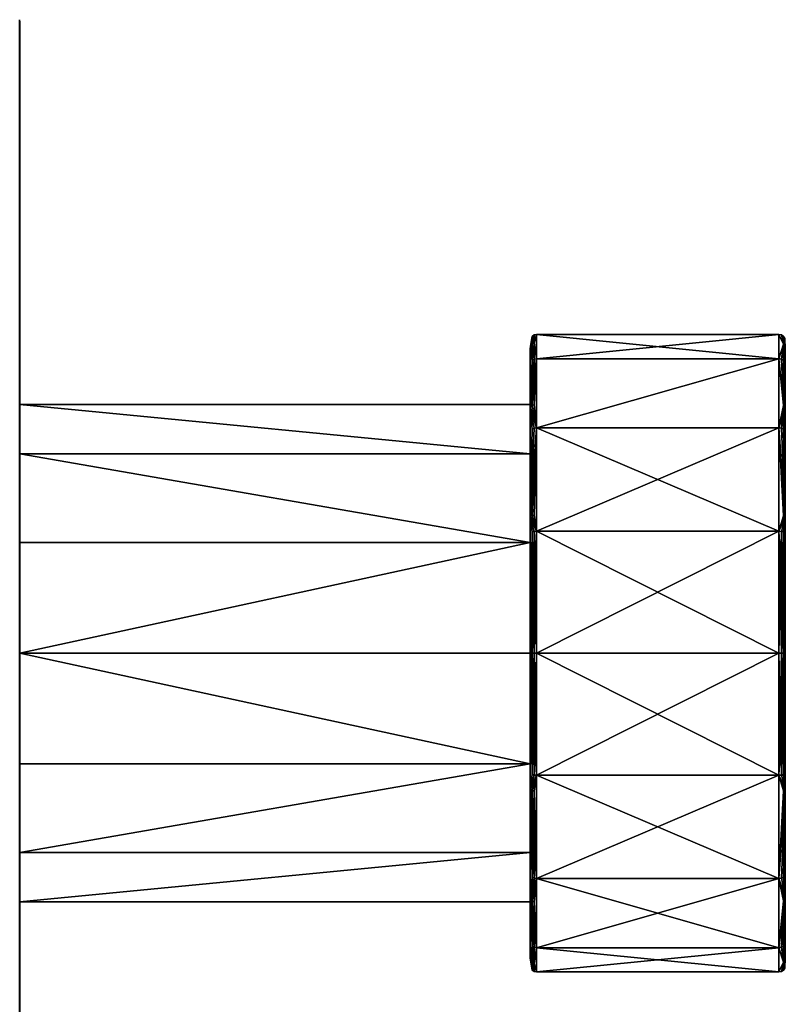
# Model space of a CAD drawing. Extents: x -592 to 110, y -27 to 470.
# Drawn here: x -556 to -532, y 362 to 393 of the extents above; entities that cross this region are included whole.
import ezdxf

# ---------------------------------------------------------------- set-up
doc = ezdxf.new("R2010")
doc.units = 0
doc.header["$MEASUREMENT"] = 0

msp = doc.modelspace()

# ---------------------------------------------------------------- linework, layer by layer
for points in [[(-556.001404, 392.500031, -10.799999), (-556.016602, 392.577057, 10.799999), (-556.001404, 392.500031, 10.799999)], [(-556.001404, 392.500031, -10.799999), (-556.016602, 392.577057, -10.799999), (-556.016602, 392.577057, 10.799999)], [(-556.016602, 392.577057, -10.799999), (-556.001404, 392.500031, -10.799999), (-556.016602, 392.500031, -10.876499)], [(-556.001404, 392.500031, 10.799999), (-556.016602, 392.577057, 10.799999), (-556.016602, 392.500031, 10.876499)], [(-556, 16.700039, -10.799999), (-556.016602, 392.500031, -10.876499), (-556.001404, 392.500031, -10.799999)], [(-556, 16.700039, -10.799999), (-556.015198, 16.700039, -10.876499), (-556.016602, 392.500031, -10.876499)], [(-556.015198, 16.700039, 10.876499), (-556.001404, 392.500031, 10.799999), (-556.016602, 392.500031, 10.876499)], [(-556.015198, 16.700039, 10.876499), (-556, 16.700039, 10.799999), (-556.001404, 392.500031, 10.799999)], [(-556.001343, 380.499054, 1.7802), (-556.001404, 392.500031, 10.799999), (-556.001343, 378.955048, 4.987899)], [(-556.001343, 378.955048, 4.987899), (-556.001404, 392.500031, 10.799999), (-556.001343, 376.171051, 7.207799)], [(-556.001343, 376.171051, 7.207799), (-556.001404, 392.500031, 10.799999), (-556.001282, 372.700043, 8)], [(-556.001282, 372.700043, 8), (-556.001404, 392.500031, 10.799999), (-556, 16.700039, 10.799999)], [(-556.001282, 372.700043, -8), (-556.001404, 392.500031, -10.799999), (-556.001343, 376.171051, -7.207799)], [(-556.001343, 376.171051, -7.207799), (-556.001404, 392.500031, -10.799999), (-556.001343, 378.955048, -4.987899)], [(-556.001343, 378.955048, -4.987899), (-556.001404, 392.500031, -10.799999), (-556.001343, 380.499054, -1.7802)], [(-556.001343, 380.499054, -1.7802), (-556.001404, 392.500031, -10.799999), (-556.001343, 380.499054, 1.7802)], [(-556.001343, 380.499054, 1.7802), (-556.001404, 392.500031, -10.799999), (-556.001404, 392.500031, 10.799999)], [(-556, 16.700039, -10.799999), (-556.001404, 392.500031, -10.799999), (-556.001282, 372.700043, -8)], [(-539.942749, 382.641113), (-540.001343, 382.254089, -2.1807), (-540.001343, 382.254089, 2.1807)], [(-539.942749, 382.641113), (-539.986145, 382.329102, -2.1977), (-540.001343, 382.254089, -2.1807)], [(-539.986145, 382.329102, 2.1977), (-539.942749, 382.641113), (-540.001343, 382.254089, 2.1807)], [(-539.942749, 382.641113), (-539.942749, 382.39209, -2.2122), (-539.986145, 382.329102, -2.1977)], [(-539.942749, 382.39209, 2.2122), (-539.942749, 382.641113), (-539.986145, 382.329102, 2.1977)], [(-539.877808, 382.685089), (-539.877808, 382.434113, -2.2218), (-539.942749, 382.39209, -2.2122)], [(-539.877808, 382.685089), (-539.942749, 382.39209, -2.2122), (-539.942749, 382.641113)], [(-539.877808, 382.434113, 2.2218), (-539.877808, 382.685089), (-539.942749, 382.641113)], [(-539.877808, 382.434113, 2.2218), (-539.942749, 382.641113), (-539.942749, 382.39209, 2.2122)], [(-539.877808, 382.434113, -2.2218), (-539.801331, 382.700104), (-539.801331, 381.939117, -3.8268)], [(-539.877808, 382.685089), (-539.801331, 382.700104), (-539.877808, 382.434113, -2.2218)], [(-539.877808, 382.434113, 2.2218), (-539.801331, 381.939117, 3.8268), (-539.801331, 382.700104)], [(-539.877808, 382.434113, 2.2218), (-539.801331, 382.700104), (-539.877808, 382.685089)], [(-539.801331, 382.700104), (-532.201355, 381.939148, 3.8268), (-532.201355, 382.700134)], [(-539.801331, 381.939117, -3.8268), (-532.201355, 382.700134), (-532.201355, 381.939148, -3.8268)], [(-539.801331, 381.939117, -3.8268), (-539.801331, 382.700104), (-532.201355, 382.700134)], [(-539.801331, 382.700104), (-539.801331, 381.939117, 3.8268), (-532.201355, 381.939148, 3.8268)], [(-532.059937, 382.39212, -2.2122), (-532.201355, 381.939148, -3.8268), (-532.201355, 382.700134)], [(-532.124817, 382.68512), (-532.059937, 382.39212, -2.2122), (-532.201355, 382.700134)], [(-532.059937, 382.39212, 2.2122), (-532.201355, 382.700134), (-532.201355, 381.939148, 3.8268)], [(-532.059937, 382.39212, 2.2122), (-532.124817, 382.68512), (-532.201355, 382.700134)], [(-532.059937, 382.641144), (-532.059937, 382.39212, -2.2122), (-532.124817, 382.68512)], [(-532.059937, 382.39212, 2.2122), (-532.059937, 382.641144), (-532.124817, 382.68512)], [(-532.016541, 382.577148), (-532.059937, 382.39212, -2.2122), (-532.059937, 382.641144)], [(-532.016541, 382.329132, 2.1977), (-532.016541, 382.577148), (-532.059937, 382.641144)], [(-532.016541, 382.329132, 2.1977), (-532.059937, 382.641144), (-532.059937, 382.39212, 2.2122)], [(-532.016541, 382.577148), (-532.016541, 382.329132, -2.1977), (-532.059937, 382.39212, -2.2122)], [(-532.016541, 382.577148), (-532.001343, 382.25412, 2.1807), (-532.001343, 382.25412, -2.1807)], [(-532.016541, 382.577148), (-532.001343, 382.25412, -2.1807), (-532.016541, 382.329132, -2.1977)], [(-532.016541, 382.329132, 2.1977), (-532.001343, 382.25412, 2.1807), (-532.016541, 382.577148)], [(-539.986145, 382.329102, -2.1977), (-539.942749, 381.885101, -3.8044), (-540.001343, 382.254089, -2.1807)], [(-539.942749, 381.885101, 3.8044), (-539.986145, 382.329102, 2.1977), (-540.001343, 382.254089, 2.1807)], [(-540.001343, 378.955109, 4.987899), (-540.001343, 382.254089, 2.1807), (-540.001343, 380.499115, 1.7802)], [(-540.001343, 380.362091, 6.110199), (-540.001343, 382.254089, 2.1807), (-540.001343, 378.955109, 4.987899)], [(-540.001343, 380.499115, 1.7802), (-540.001343, 382.254089, -2.1807), (-540.001343, 380.499115, -1.7802)], [(-540.001343, 382.254089, 2.1807), (-540.001343, 382.254089, -2.1807), (-540.001343, 380.499115, 1.7802)], [(-540.001343, 382.254089, -2.1807), (-540.001343, 380.362091, -6.110199), (-540.001343, 380.499115, -1.7802)], [(-539.942749, 381.885101, -3.8044), (-540.001343, 380.362091, -6.110199), (-540.001343, 382.254089, -2.1807)], [(-539.942749, 381.885101, 3.8044), (-540.001343, 382.254089, 2.1807), (-540.001343, 380.362091, 6.110199)], [(-539.942749, 382.39209, -2.2122), (-539.942749, 381.885101, -3.8044), (-539.986145, 382.329102, -2.1977)], [(-539.942749, 381.885101, 3.8044), (-539.942749, 382.39209, 2.2122), (-539.986145, 382.329102, 2.1977)], [(-539.877808, 382.434113, -2.2218), (-539.877808, 381.92511, -3.821), (-539.942749, 382.39209, -2.2122)], [(-539.877808, 381.92511, 3.821), (-539.877808, 382.434113, 2.2218), (-539.942749, 382.39209, 2.2122)], [(-539.942749, 382.39209, -2.2122), (-539.877808, 381.92511, -3.821), (-539.942749, 381.885101, -3.8044)], [(-539.877808, 381.92511, 3.821), (-539.942749, 382.39209, 2.2122), (-539.942749, 381.885101, 3.8044)], [(-539.877808, 382.434113, -2.2218), (-539.801331, 381.939117, -3.8268), (-539.877808, 381.92511, -3.821)], [(-539.877808, 381.92511, 3.821), (-539.801331, 381.939117, 3.8268), (-539.877808, 382.434113, 2.2218)], [(-532.059937, 382.39212, -2.2122), (-532.124817, 381.92514, -3.821), (-532.201355, 381.939148, -3.8268)], [(-532.124817, 381.92514, 3.821), (-532.059937, 382.39212, 2.2122), (-532.201355, 381.939148, 3.8268)], [(-532.059937, 382.39212, -2.2122), (-532.059937, 381.885132, -3.8044), (-532.124817, 381.92514, -3.821)], [(-532.059937, 381.885132, 3.8044), (-532.059937, 382.39212, 2.2122), (-532.124817, 381.92514, 3.821)], [(-532.016541, 382.329132, -2.1977), (-532.059937, 381.885132, -3.8044), (-532.059937, 382.39212, -2.2122)], [(-532.016541, 381.825134, 3.7796), (-532.059937, 382.39212, 2.2122), (-532.059937, 381.885132, 3.8044)], [(-532.016541, 381.825134, 3.7796), (-532.016541, 382.329132, 2.1977), (-532.059937, 382.39212, 2.2122)], [(-532.016541, 382.329132, -2.1977), (-532.016541, 381.825134, -3.7796), (-532.059937, 381.885132, -3.8044)], [(-532.016541, 382.329132, -2.1977), (-532.001343, 382.25412, -2.1807), (-532.016541, 381.825134, -3.7796)], [(-532.016541, 381.825134, 3.7796), (-532.001343, 382.25412, 2.1807), (-532.016541, 382.329132, 2.1977)], [(-532.016541, 381.825134, -3.7796), (-532.001343, 382.25412, -2.1807), (-532.001343, 380.362122, -6.110199)], [(-532.016541, 381.825134, 3.7796), (-532.001343, 380.362122, 6.110199), (-532.001343, 382.25412, 2.1807)], [(-532.001343, 382.25412, -2.1807), (-532.001343, 382.25412, 2.1807), (-532.001343, 380.362122, 6.110199)], [(-532.001343, 380.362122, -6.110199), (-532.001343, 382.25412, -2.1807), (-532.001343, 380.362122, 6.110199)], [(-539.801331, 381.939117, -3.8268), (-539.801331, 379.771118, -7.0711), (-540.001343, 380.362091, -6.110199)], [(-539.877808, 381.92511, -3.821), (-539.801331, 381.939117, -3.8268), (-540.001343, 380.362091, -6.110199)], [(-539.877808, 381.92511, -3.821), (-540.001343, 380.362091, -6.110199), (-539.942749, 381.885101, -3.8044)], [(-539.986145, 380.422089, 6.157899), (-539.942749, 381.885101, 3.8044), (-540.001343, 380.362091, 6.110199)], [(-539.942749, 380.472107, 6.1984), (-539.942749, 381.885101, 3.8044), (-539.986145, 380.422089, 6.157899)], [(-539.877808, 380.506104, 6.225399), (-539.877808, 381.92511, 3.821), (-539.942749, 381.885101, 3.8044)], [(-539.877808, 380.506104, 6.225399), (-539.942749, 381.885101, 3.8044), (-539.942749, 380.472107, 6.1984)], [(-539.877808, 380.506104, 6.225399), (-539.801331, 379.771118, 7.0711), (-539.801331, 381.939117, 3.8268)], [(-539.877808, 380.506104, 6.225399), (-539.801331, 381.939117, 3.8268), (-539.877808, 381.92511, 3.821)], [(-539.801331, 379.771118, 7.0711), (-532.201355, 379.771149, 7.0711), (-532.201355, 381.939148, 3.8268)], [(-539.801331, 381.939117, 3.8268), (-539.801331, 379.771118, 7.0711), (-532.201355, 381.939148, 3.8268)], [(-539.801331, 379.771118, -7.0711), (-532.201355, 381.939148, -3.8268), (-532.201355, 379.771149, -7.0711)], [(-539.801331, 379.771118, -7.0711), (-539.801331, 381.939117, -3.8268), (-532.201355, 381.939148, -3.8268)], [(-532.059937, 380.472137, -6.1984), (-532.201355, 379.771149, -7.0711), (-532.201355, 381.939148, -3.8268)], [(-532.124817, 381.92514, -3.821), (-532.059937, 380.472137, -6.1984), (-532.201355, 381.939148, -3.8268)], [(-532.059937, 380.472137, 6.1984), (-532.201355, 381.939148, 3.8268), (-532.201355, 379.771149, 7.0711)], [(-532.059937, 380.472137, 6.1984), (-532.124817, 381.92514, 3.821), (-532.201355, 381.939148, 3.8268)], [(-532.059937, 381.885132, -3.8044), (-532.059937, 380.472137, -6.1984), (-532.124817, 381.92514, -3.821)], [(-532.059937, 380.472137, 6.1984), (-532.059937, 381.885132, 3.8044), (-532.124817, 381.92514, 3.821)], [(-532.059937, 381.885132, -3.8044), (-532.016541, 380.422119, -6.157899), (-532.059937, 380.472137, -6.1984)], [(-532.016541, 381.825134, -3.7796), (-532.016541, 380.422119, -6.157899), (-532.059937, 381.885132, -3.8044)], [(-532.016541, 380.422119, 6.157899), (-532.016541, 381.825134, 3.7796), (-532.059937, 381.885132, 3.8044)], [(-532.016541, 380.422119, 6.157899), (-532.059937, 381.885132, 3.8044), (-532.059937, 380.472137, 6.1984)], [(-532.016541, 381.825134, -3.7796), (-532.001343, 380.362122, -6.110199), (-532.016541, 380.422119, -6.157899)], [(-532.016541, 380.422119, 6.157899), (-532.001343, 380.362122, 6.110199), (-532.016541, 381.825134, 3.7796)], [(-556.001343, 380.499054, 1.7802), (-540.001343, 378.955109, 4.987899), (-540.001343, 380.499115, 1.7802)], [(-556.001343, 380.499054, -1.7802), (-540.001343, 380.499115, -1.7802), (-540.001343, 378.955109, -4.987899)], [(-556.001343, 380.499054, -1.7802), (-540.001343, 380.499115, 1.7802), (-540.001343, 380.499115, -1.7802)], [(-556.001343, 380.499054, -1.7802), (-556.001343, 380.499054, 1.7802), (-540.001343, 380.499115, 1.7802)], [(-556.001343, 380.499054, 1.7802), (-556.001343, 378.955048, 4.987899), (-540.001343, 378.955109, 4.987899)], [(-556.001343, 378.955048, -4.987899), (-556.001343, 380.499054, -1.7802), (-540.001343, 378.955109, -4.987899)], [(-540.001343, 380.499115, -1.7802), (-540.001343, 380.362091, -6.110199), (-540.001343, 378.955109, -4.987899)], [(-539.986145, 380.422089, 6.157899), (-540.001343, 380.362091, 6.110199), (-539.801331, 379.771118, 7.0711)], [(-540.001343, 376.952118, 8.829499), (-540.001343, 380.362091, 6.110199), (-540.001343, 378.955109, 4.987899)], [(-540.001343, 378.955109, -4.987899), (-540.001343, 380.362091, -6.110199), (-540.001343, 376.171112, -7.207799)], [(-540.001343, 376.171112, -7.207799), (-540.001343, 380.362091, -6.110199), (-540.001343, 376.952118, -8.829499)], [(-540.001343, 376.952118, 8.829499), (-539.801331, 379.771118, 7.0711), (-540.001343, 380.362091, 6.110199)], [(-539.942749, 379.730103, -7.0296), (-540.001343, 376.952118, -8.829499), (-540.001343, 380.362091, -6.110199)], [(-539.877808, 379.760101, -7.060299), (-540.001343, 380.362091, -6.110199), (-539.801331, 379.771118, -7.0711)], [(-539.877808, 379.760101, -7.060299), (-539.942749, 379.730103, -7.0296), (-540.001343, 380.362091, -6.110199)], [(-539.942749, 380.472107, 6.1984), (-539.986145, 380.422089, 6.157899), (-539.801331, 379.771118, 7.0711)], [(-539.877808, 380.506104, 6.225399), (-539.942749, 380.472107, 6.1984), (-539.801331, 379.771118, 7.0711)], [(-532.059937, 380.472137, -6.1984), (-532.124817, 379.760132, -7.060299), (-532.201355, 379.771149, -7.0711)], [(-532.016541, 380.422119, 6.157899), (-532.059937, 380.472137, 6.1984), (-532.201355, 379.771149, 7.0711)], [(-532.016541, 380.422119, 6.157899), (-532.201355, 379.771149, 7.0711), (-532.001343, 380.362122, 6.110199)], [(-532.001343, 376.952148, 8.829499), (-532.001343, 380.362122, 6.110199), (-532.201355, 379.771149, 7.0711)], [(-532.059937, 380.472137, -6.1984), (-532.059937, 379.730133, -7.0296), (-532.124817, 379.760132, -7.060299)], [(-532.059937, 380.472137, -6.1984), (-532.016541, 379.684143, -6.983799), (-532.059937, 379.730133, -7.0296)], [(-532.016541, 380.422119, -6.157899), (-532.016541, 379.684143, -6.983799), (-532.059937, 380.472137, -6.1984)], [(-532.016541, 380.422119, -6.157899), (-532.001343, 380.362122, -6.110199), (-532.016541, 379.684143, -6.983799)], [(-532.016541, 379.684143, -6.983799), (-532.001343, 380.362122, -6.110199), (-532.001343, 376.952148, -8.829499)], [(-532.001343, 376.952148, -8.829499), (-532.001343, 380.362122, 6.110199), (-532.001343, 376.952148, 8.829499)], [(-532.001343, 380.362122, -6.110199), (-532.001343, 380.362122, 6.110199), (-532.001343, 376.952148, -8.829499)], [(-539.801331, 379.771118, -7.0711), (-539.801331, 376.5271, -9.238799), (-540.001343, 376.952118, -8.829499)], [(-539.877808, 379.760101, -7.060299), (-539.801331, 379.771118, -7.0711), (-540.001343, 376.952118, -8.829499)], [(-539.986145, 376.985107, 8.898499), (-539.801331, 379.771118, 7.0711), (-540.001343, 376.952118, 8.829499)], [(-539.877808, 379.760101, -7.060299), (-540.001343, 376.952118, -8.829499), (-539.942749, 379.730103, -7.0296)], [(-539.942749, 377.013092, 8.956899), (-539.801331, 379.771118, 7.0711), (-539.986145, 376.985107, 8.898499)], [(-539.877808, 377.032104, 8.995999), (-539.801331, 379.771118, 7.0711), (-539.942749, 377.013092, 8.956899)], [(-539.877808, 377.032104, 8.995999), (-539.801331, 376.5271, 9.238799), (-539.801331, 379.771118, 7.0711)], [(-539.801331, 379.771118, 7.0711), (-532.201294, 376.52713, 9.238799), (-532.201355, 379.771149, 7.0711)], [(-539.801331, 376.5271, -9.238799), (-532.201355, 379.771149, -7.0711), (-532.201294, 376.52713, -9.238799)], [(-539.801331, 376.5271, -9.238799), (-539.801331, 379.771118, -7.0711), (-532.201355, 379.771149, -7.0711)], [(-539.801331, 379.771118, 7.0711), (-539.801331, 376.5271, 9.238799), (-532.201294, 376.52713, 9.238799)], [(-532.201355, 379.771149, -7.0711), (-532.001343, 376.952148, -8.829499), (-532.201294, 376.52713, -9.238799)], [(-532.124817, 379.760132, -7.060299), (-532.001343, 376.952148, -8.829499), (-532.201355, 379.771149, -7.0711)], [(-532.059937, 377.013123, 8.956899), (-532.201355, 379.771149, 7.0711), (-532.201294, 376.52713, 9.238799)], [(-532.016541, 376.985138, 8.898499), (-532.201355, 379.771149, 7.0711), (-532.059937, 377.013123, 8.956899)], [(-532.016541, 376.985138, 8.898499), (-532.001343, 376.952148, 8.829499), (-532.201355, 379.771149, 7.0711)], [(-532.059937, 379.730133, -7.0296), (-532.001343, 376.952148, -8.829499), (-532.124817, 379.760132, -7.060299)], [(-532.016541, 379.684143, -6.983799), (-532.001343, 376.952148, -8.829499), (-532.059937, 379.730133, -7.0296)], [(-556.001343, 378.955048, 4.987899), (-540.001343, 376.171112, 7.207799), (-540.001343, 378.955109, 4.987899)], [(-556.001343, 378.955048, -4.987899), (-540.001343, 378.955109, -4.987899), (-540.001343, 376.171112, -7.207799)], [(-556.001343, 378.955048, 4.987899), (-556.001343, 376.171051, 7.207799), (-540.001343, 376.171112, 7.207799)], [(-556.001343, 376.171051, -7.207799), (-556.001343, 378.955048, -4.987899), (-540.001343, 376.171112, -7.207799)], [(-540.001343, 376.952118, 8.829499), (-540.001343, 378.955109, 4.987899), (-540.001343, 376.171112, 7.207799)], [(-539.986145, 376.985107, 8.898499), (-540.001343, 376.952118, 8.829499), (-539.801331, 376.5271, 9.238799)], [(-540.001282, 372.700104, 9.799999), (-540.001343, 376.952118, 8.829499), (-540.001282, 372.700104, 8)], [(-540.001343, 376.952118, 8.829499), (-540.001343, 376.171112, 7.207799), (-540.001282, 372.700104, 8)], [(-540.001343, 376.171112, -7.207799), (-540.001343, 376.952118, -8.829499), (-540.001282, 372.700104, -9.799999)], [(-540.001282, 372.700104, 9.799999), (-539.801331, 376.5271, 9.238799), (-540.001343, 376.952118, 8.829499)], [(-539.942688, 376.504089, -9.184699), (-540.001282, 372.700104, -9.799999), (-540.001343, 376.952118, -8.829499)], [(-539.877808, 376.521118, -9.224699), (-540.001343, 376.952118, -8.829499), (-539.801331, 376.5271, -9.238799)], [(-539.877808, 376.521118, -9.224699), (-539.942688, 376.504089, -9.184699), (-540.001343, 376.952118, -8.829499)], [(-539.942749, 377.013092, 8.956899), (-539.986145, 376.985107, 8.898499), (-539.801331, 376.5271, 9.238799)], [(-539.877808, 377.032104, 8.995999), (-539.942749, 377.013092, 8.956899), (-539.801331, 376.5271, 9.238799)], [(-532.016541, 376.985138, 8.898499), (-532.059937, 377.013123, 8.956899), (-532.201294, 376.52713, 9.238799)], [(-532.016541, 376.985138, 8.898499), (-532.201294, 376.52713, 9.238799), (-532.001343, 376.952148, 8.829499)], [(-532.001282, 372.700134, 9.799999), (-532.001343, 376.952148, 8.829499), (-532.201294, 376.52713, 9.238799)], [(-532.124817, 376.521149, -9.224699), (-532.201294, 376.52713, -9.238799), (-532.001343, 376.952148, -8.829499)], [(-532.059937, 376.50412, -9.184699), (-532.124817, 376.521149, -9.224699), (-532.001343, 376.952148, -8.829499)], [(-532.016541, 376.480133, -9.124699), (-532.059937, 376.50412, -9.184699), (-532.001343, 376.952148, -8.829499)], [(-532.016541, 376.480133, -9.124699), (-532.001343, 376.952148, -8.829499), (-532.001282, 372.700134, -9.799999)], [(-532.001282, 372.700134, -9.799999), (-532.001343, 376.952148, 8.829499), (-532.001282, 372.700134, 9.799999)], [(-532.001343, 376.952148, -8.829499), (-532.001343, 376.952148, 8.829499), (-532.001282, 372.700134, -9.799999)], [(-539.986084, 372.700104, 9.876499), (-539.801331, 376.5271, 9.238799), (-540.001282, 372.700104, 9.799999)], [(-539.942688, 376.504089, -9.184699), (-539.986084, 372.700104, -9.876499), (-540.001282, 372.700104, -9.799999)], [(-539.942688, 372.700104, 9.941399), (-539.801331, 376.5271, 9.238799), (-539.986084, 372.700104, 9.876499)], [(-539.942688, 376.504089, -9.184699), (-539.942688, 372.700104, -9.941399), (-539.986084, 372.700104, -9.876499)], [(-539.877808, 372.700104, 9.984799), (-539.801331, 376.5271, 9.238799), (-539.942688, 372.700104, 9.941399)], [(-539.877808, 376.521118, -9.224699), (-539.877808, 372.700104, -9.984799), (-539.942688, 372.700104, -9.941399)], [(-539.877808, 376.521118, -9.224699), (-539.942688, 372.700104, -9.941399), (-539.942688, 376.504089, -9.184699)], [(-539.801331, 372.700104, 9.999999), (-539.801331, 376.5271, 9.238799), (-539.877808, 372.700104, 9.984799)], [(-539.877808, 376.521118, -9.224699), (-539.801331, 376.5271, -9.238799), (-539.801331, 372.700104, -9.999999)], [(-539.877808, 376.521118, -9.224699), (-539.801331, 372.700104, -9.999999), (-539.877808, 372.700104, -9.984799)], [(-539.801331, 376.5271, 9.238799), (-532.201294, 372.700134, 9.999999), (-532.201294, 376.52713, 9.238799)], [(-539.801331, 372.700104, -9.999999), (-532.201294, 376.52713, -9.238799), (-532.201294, 372.700134, -9.999999)], [(-539.801331, 372.700104, -9.999999), (-539.801331, 376.5271, -9.238799), (-532.201294, 376.52713, -9.238799)], [(-539.801331, 376.5271, 9.238799), (-539.801331, 372.700104, 9.999999), (-532.201294, 372.700134, 9.999999)], [(-532.124817, 372.700134, 9.984799), (-532.201294, 376.52713, 9.238799), (-532.201294, 372.700134, 9.999999)], [(-532.059937, 372.700134, 9.941399), (-532.201294, 376.52713, 9.238799), (-532.124817, 372.700134, 9.984799)], [(-532.016479, 372.700134, 9.876499), (-532.201294, 376.52713, 9.238799), (-532.059937, 372.700134, 9.941399)], [(-532.001282, 372.700134, 9.799999), (-532.201294, 376.52713, 9.238799), (-532.016479, 372.700134, 9.876499)], [(-532.124817, 376.521149, -9.224699), (-532.201294, 372.700134, -9.999999), (-532.201294, 376.52713, -9.238799)], [(-532.124817, 376.521149, -9.224699), (-532.124817, 372.700134, -9.984799), (-532.201294, 372.700134, -9.999999)], [(-532.059937, 376.50412, -9.184699), (-532.124817, 372.700134, -9.984799), (-532.124817, 376.521149, -9.224699)], [(-532.059937, 376.50412, -9.184699), (-532.059937, 372.700134, -9.941399), (-532.124817, 372.700134, -9.984799)], [(-532.016541, 376.480133, -9.124699), (-532.059937, 372.700134, -9.941399), (-532.059937, 376.50412, -9.184699)], [(-532.016541, 376.480133, -9.124699), (-532.016479, 372.700134, -9.876499), (-532.059937, 372.700134, -9.941399)], [(-532.016541, 376.480133, -9.124699), (-532.001282, 372.700134, -9.799999), (-532.016479, 372.700134, -9.876499)], [(-556.001343, 376.171051, 7.207799), (-556.001282, 372.700043, 8), (-540.001343, 376.171112, 7.207799)], [(-556.001282, 372.700043, -8), (-556.001343, 376.171051, -7.207799), (-540.001343, 376.171112, -7.207799)], [(-556.001282, 372.700043, 8), (-540.001282, 372.700104, 8), (-540.001343, 376.171112, 7.207799)], [(-556.001282, 372.700043, -8), (-540.001343, 376.171112, -7.207799), (-540.001282, 372.700104, -8)], [(-540.001282, 372.700104, -8), (-540.001343, 376.171112, -7.207799), (-540.001282, 372.700104, -9.799999)], [(-556.001282, 372.700043, -8), (-540.001282, 372.700104, -8), (-540.001282, 369.229095, -7.207799)], [(-556.001282, 372.700043, 8), (-540.001282, 369.229095, 7.207799), (-540.001282, 372.700104, 8)], [(-556.001282, 369.229034, -7.207799), (-556.001282, 372.700043, -8), (-540.001282, 369.229095, -7.207799)], [(-556.001282, 372.700043, 8), (-556.001282, 369.229034, 7.207799), (-540.001282, 369.229095, 7.207799)], [(-556.001282, 369.229034, 7.207799), (-556.001282, 372.700043, 8), (-556, 16.700039, 10.799999)], [(-556, 16.700039, -10.799999), (-556.001282, 372.700043, -8), (-556.001282, 369.229034, -7.207799)], [(-540.001282, 372.700104, -9.799999), (-539.80127, 368.873108, -9.238799), (-540.001282, 368.44809, -8.829499)], [(-539.986084, 372.700104, -9.876499), (-539.80127, 368.873108, -9.238799), (-540.001282, 372.700104, -9.799999)], [(-539.942688, 368.896118, 9.184699), (-539.986084, 372.700104, 9.876499), (-540.001282, 372.700104, 9.799999)], [(-539.942688, 368.896118, 9.184699), (-540.001282, 372.700104, 9.799999), (-540.001282, 368.44809, 8.829499)], [(-540.001282, 368.44809, 8.829499), (-540.001282, 372.700104, 9.799999), (-540.001282, 369.229095, 7.207799)], [(-540.001282, 372.700104, 9.799999), (-540.001282, 372.700104, 8), (-540.001282, 369.229095, 7.207799)], [(-540.001282, 372.700104, -8), (-540.001282, 372.700104, -9.799999), (-540.001282, 369.229095, -7.207799)], [(-540.001282, 369.229095, -7.207799), (-540.001282, 372.700104, -9.799999), (-540.001282, 368.44809, -8.829499)], [(-539.942688, 372.700104, -9.941399), (-539.80127, 368.873108, -9.238799), (-539.986084, 372.700104, -9.876499)], [(-539.942688, 368.896118, 9.184699), (-539.942688, 372.700104, 9.941399), (-539.986084, 372.700104, 9.876499)], [(-539.877808, 372.700104, -9.984799), (-539.80127, 368.873108, -9.238799), (-539.942688, 372.700104, -9.941399)], [(-539.877808, 368.879089, 9.224699), (-539.877808, 372.700104, 9.984799), (-539.942688, 372.700104, 9.941399)], [(-539.877808, 368.879089, 9.224699), (-539.942688, 372.700104, 9.941399), (-539.942688, 368.896118, 9.184699)], [(-539.801331, 372.700104, -9.999999), (-539.80127, 368.873108, -9.238799), (-539.877808, 372.700104, -9.984799)], [(-539.877808, 368.879089, 9.224699), (-539.801331, 372.700104, 9.999999), (-539.877808, 372.700104, 9.984799)], [(-539.877808, 368.879089, 9.224699), (-539.80127, 368.873108, 9.238799), (-539.801331, 372.700104, 9.999999)], [(-539.80127, 368.873108, -9.238799), (-539.801331, 372.700104, -9.999999), (-532.201294, 372.700134, -9.999999)], [(-539.801331, 372.700104, 9.999999), (-532.201294, 368.873138, 9.238799), (-532.201294, 372.700134, 9.999999)], [(-539.801331, 372.700104, 9.999999), (-539.80127, 368.873108, 9.238799), (-532.201294, 368.873138, 9.238799)], [(-539.80127, 368.873108, -9.238799), (-532.201294, 372.700134, -9.999999), (-532.201294, 368.873138, -9.238799)], [(-532.124817, 372.700134, -9.984799), (-532.201294, 368.873138, -9.238799), (-532.201294, 372.700134, -9.999999)], [(-532.059937, 372.700134, -9.941399), (-532.201294, 368.873138, -9.238799), (-532.124817, 372.700134, -9.984799)], [(-532.016479, 372.700134, -9.876499), (-532.201294, 368.873138, -9.238799), (-532.059937, 372.700134, -9.941399)], [(-532.001282, 372.700134, -9.799999), (-532.001282, 368.44812, -8.829499), (-532.201294, 368.873138, -9.238799)], [(-532.001282, 372.700134, -9.799999), (-532.201294, 368.873138, -9.238799), (-532.016479, 372.700134, -9.876499)], [(-532.124817, 368.87912, 9.224699), (-532.124817, 372.700134, 9.984799), (-532.201294, 372.700134, 9.999999)], [(-532.124817, 368.87912, 9.224699), (-532.201294, 372.700134, 9.999999), (-532.201294, 368.873138, 9.238799)], [(-532.059875, 368.896149, 9.184699), (-532.059937, 372.700134, 9.941399), (-532.124817, 372.700134, 9.984799)], [(-532.059875, 368.896149, 9.184699), (-532.124817, 372.700134, 9.984799), (-532.124817, 368.87912, 9.224699)], [(-532.016479, 368.920135, 9.124699), (-532.016479, 372.700134, 9.876499), (-532.059937, 372.700134, 9.941399)], [(-532.016479, 368.920135, 9.124699), (-532.059937, 372.700134, 9.941399), (-532.059875, 368.896149, 9.184699)], [(-532.016479, 368.920135, 9.124699), (-532.001282, 372.700134, 9.799999), (-532.016479, 372.700134, 9.876499)], [(-532.016479, 368.920135, 9.124699), (-532.001282, 368.44812, 8.829499), (-532.001282, 372.700134, 9.799999)], [(-532.001282, 372.700134, -9.799999), (-532.001282, 372.700134, 9.799999), (-532.001282, 368.44812, 8.829499)], [(-532.001282, 372.700134, -9.799999), (-532.001282, 365.038147, -6.110199), (-532.001282, 368.44812, -8.829499)], [(-532.001282, 372.700134, -9.799999), (-532.001282, 368.44812, 8.829499), (-532.001282, 365.038147, -6.110199)], [(-556.001282, 366.445038, -4.987899), (-540.001282, 369.229095, -7.207799), (-540.001282, 366.445099, -4.987899)], [(-556.001282, 366.445038, -4.987899), (-556.001282, 369.229034, -7.207799), (-540.001282, 369.229095, -7.207799)], [(-556.001282, 366.445038, 4.987899), (-540.001282, 366.445099, 4.987899), (-540.001282, 369.229095, 7.207799)], [(-556.001282, 369.229034, 7.207799), (-556.001282, 366.445038, 4.987899), (-540.001282, 369.229095, 7.207799)], [(-556.001282, 366.445038, 4.987899), (-556.001282, 369.229034, 7.207799), (-556, 16.700039, 10.799999)], [(-556, 16.700039, -10.799999), (-556.001282, 369.229034, -7.207799), (-556.001282, 366.445038, -4.987899)], [(-540.001282, 368.44809, 8.829499), (-540.001282, 369.229095, 7.207799), (-540.001282, 366.445099, 4.987899)], [(-540.001282, 369.229095, -7.207799), (-540.001282, 368.44809, -8.829499), (-540.001282, 366.445099, -4.987899)], [(-539.877808, 368.879089, 9.224699), (-539.942688, 368.896118, 9.184699), (-540.001282, 368.44809, 8.829499)], [(-539.877808, 368.879089, 9.224699), (-540.001282, 368.44809, 8.829499), (-539.80127, 368.873108, 9.238799)], [(-539.80127, 365.629089, 7.0711), (-539.80127, 368.873108, 9.238799), (-540.001282, 368.44809, 8.829499)], [(-539.986084, 368.4151, -8.898499), (-540.001282, 368.44809, -8.829499), (-539.80127, 368.873108, -9.238799)], [(-539.942688, 368.387115, -8.956899), (-539.986084, 368.4151, -8.898499), (-539.80127, 368.873108, -9.238799)], [(-539.877808, 368.368103, -8.995999), (-539.942688, 368.387115, -8.956899), (-539.80127, 368.873108, -9.238799)], [(-539.877808, 368.368103, -8.995999), (-539.80127, 368.873108, -9.238799), (-539.80127, 365.629089, -7.0711)], [(-539.80127, 365.629089, -7.0711), (-532.201294, 368.873138, -9.238799), (-532.201294, 365.62912, -7.0711)], [(-539.80127, 365.629089, -7.0711), (-539.80127, 368.873108, -9.238799), (-532.201294, 368.873138, -9.238799)], [(-539.80127, 368.873108, 9.238799), (-532.201294, 365.62912, 7.0711), (-532.201294, 368.873138, 9.238799)], [(-539.80127, 368.873108, 9.238799), (-539.80127, 365.629089, 7.0711), (-532.201294, 365.62912, 7.0711)], [(-532.124817, 368.87912, 9.224699), (-532.201294, 368.873138, 9.238799), (-532.001282, 368.44812, 8.829499)], [(-532.201294, 365.62912, 7.0711), (-532.001282, 368.44812, 8.829499), (-532.201294, 368.873138, 9.238799)], [(-532.059875, 368.387146, -8.956899), (-532.201294, 365.62912, -7.0711), (-532.201294, 368.873138, -9.238799)], [(-532.016479, 368.415131, -8.898499), (-532.059875, 368.387146, -8.956899), (-532.201294, 368.873138, -9.238799)], [(-532.016479, 368.415131, -8.898499), (-532.201294, 368.873138, -9.238799), (-532.001282, 368.44812, -8.829499)], [(-532.059875, 368.896149, 9.184699), (-532.124817, 368.87912, 9.224699), (-532.001282, 368.44812, 8.829499)], [(-532.016479, 368.920135, 9.124699), (-532.059875, 368.896149, 9.184699), (-532.001282, 368.44812, 8.829499)], [(-539.942688, 365.670105, 7.0296), (-540.001282, 368.44809, 8.829499), (-540.001282, 365.038116, 6.110199)], [(-539.877808, 365.640106, 7.060299), (-539.80127, 365.629089, 7.0711), (-540.001282, 368.44809, 8.829499)], [(-539.877808, 365.640106, 7.060299), (-540.001282, 368.44809, 8.829499), (-539.942688, 365.670105, 7.0296)], [(-539.942688, 365.670105, -7.0296), (-540.001282, 365.038116, -6.110199), (-540.001282, 368.44809, -8.829499)], [(-539.986084, 368.4151, -8.898499), (-539.942688, 365.670105, -7.0296), (-540.001282, 368.44809, -8.829499)], [(-540.001282, 368.44809, 8.829499), (-540.001282, 366.445099, 4.987899), (-540.001282, 365.038116, 6.110199)], [(-540.001282, 366.445099, -4.987899), (-540.001282, 368.44809, -8.829499), (-540.001282, 365.038116, -6.110199)], [(-539.942688, 368.387115, -8.956899), (-539.942688, 365.670105, -7.0296), (-539.986084, 368.4151, -8.898499)], [(-539.942688, 368.387115, -8.956899), (-539.877808, 365.640106, -7.060299), (-539.942688, 365.670105, -7.0296)], [(-539.877808, 368.368103, -8.995999), (-539.877808, 365.640106, -7.060299), (-539.942688, 368.387115, -8.956899)], [(-539.877808, 368.368103, -8.995999), (-539.80127, 365.629089, -7.0711), (-539.877808, 365.640106, -7.060299)], [(-532.001282, 368.44812, -8.829499), (-532.001282, 365.038147, -6.110199), (-532.201294, 365.62912, -7.0711)], [(-532.124756, 365.640137, 7.060299), (-532.001282, 368.44812, 8.829499), (-532.201294, 365.62912, 7.0711)], [(-532.016479, 368.415131, -8.898499), (-532.001282, 368.44812, -8.829499), (-532.201294, 365.62912, -7.0711)], [(-532.016479, 368.415131, -8.898499), (-532.201294, 365.62912, -7.0711), (-532.059875, 368.387146, -8.956899)], [(-532.059875, 365.670135, 7.0296), (-532.001282, 368.44812, 8.829499), (-532.124756, 365.640137, 7.060299)], [(-532.016479, 365.716125, 6.983799), (-532.001282, 368.44812, 8.829499), (-532.059875, 365.670135, 7.0296)], [(-532.016479, 365.716125, 6.983799), (-532.001282, 365.038147, 6.110199), (-532.001282, 368.44812, 8.829499)], [(-532.001282, 365.038147, -6.110199), (-532.001282, 368.44812, 8.829499), (-532.001282, 365.038147, 6.110199)], [(-556.001282, 364.901031, -1.7802), (-540.001282, 366.445099, -4.987899), (-540.001282, 364.901093, -1.7802)], [(-556.001282, 364.901031, -1.7802), (-556.001282, 366.445038, -4.987899), (-540.001282, 366.445099, -4.987899)], [(-556.001282, 364.901031, 1.7802), (-540.001282, 364.901093, 1.7802), (-540.001282, 366.445099, 4.987899)], [(-556.001282, 366.445038, 4.987899), (-556.001282, 364.901031, 1.7802), (-540.001282, 366.445099, 4.987899)], [(-556, 16.700039, 10.799999), (-556.001282, 364.901031, 1.7802), (-556.001282, 366.445038, 4.987899)], [(-556, 16.700039, -10.799999), (-556.001282, 366.445038, -4.987899), (-556.001282, 364.901031, -1.7802)], [(-540.001282, 366.445099, 4.987899), (-540.001282, 364.901093, 1.7802), (-540.001282, 365.038116, 6.110199)], [(-540.001282, 363.146118, -2.1807), (-540.001282, 366.445099, -4.987899), (-540.001282, 365.038116, -6.110199)], [(-540.001282, 364.901093, -1.7802), (-540.001282, 366.445099, -4.987899), (-540.001282, 363.146118, -2.1807)], [(-539.877808, 365.640106, 7.060299), (-539.942688, 365.670105, 7.0296), (-540.001282, 365.038116, 6.110199)], [(-539.942688, 365.670105, -7.0296), (-539.986084, 364.978119, -6.157899), (-540.001282, 365.038116, -6.110199)], [(-539.877808, 365.640106, 7.060299), (-540.001282, 365.038116, 6.110199), (-539.80127, 365.629089, 7.0711)], [(-539.80127, 363.46109, 3.8268), (-539.80127, 365.629089, 7.0711), (-540.001282, 365.038116, 6.110199)], [(-539.942688, 365.670105, -7.0296), (-539.942688, 364.928101, -6.1984), (-539.986084, 364.978119, -6.157899)], [(-539.877808, 365.640106, -7.060299), (-539.942688, 364.928101, -6.1984), (-539.942688, 365.670105, -7.0296)], [(-539.877808, 365.640106, -7.060299), (-539.877747, 364.894104, -6.225399), (-539.942688, 364.928101, -6.1984)], [(-539.877808, 365.640106, -7.060299), (-539.80127, 365.629089, -7.0711), (-539.877747, 364.894104, -6.225399)], [(-539.877747, 364.894104, -6.225399), (-539.80127, 365.629089, -7.0711), (-539.80127, 363.46109, -3.8268)], [(-539.80127, 363.46109, -3.8268), (-532.201294, 365.62912, -7.0711), (-532.201294, 363.461121, -3.8268)], [(-539.80127, 363.46109, -3.8268), (-539.80127, 365.629089, -7.0711), (-532.201294, 365.62912, -7.0711)], [(-539.80127, 365.629089, 7.0711), (-532.201294, 363.461121, 3.8268), (-532.201294, 365.62912, 7.0711)], [(-539.80127, 365.629089, 7.0711), (-539.80127, 363.46109, 3.8268), (-532.201294, 363.461121, 3.8268)], [(-532.124756, 365.640137, 7.060299), (-532.201294, 365.62912, 7.0711), (-532.001282, 365.038147, 6.110199)], [(-532.201294, 363.461121, 3.8268), (-532.001282, 365.038147, 6.110199), (-532.201294, 365.62912, 7.0711)], [(-532.059875, 364.928131, -6.1984), (-532.201294, 363.461121, -3.8268), (-532.201294, 365.62912, -7.0711)], [(-532.016479, 364.978149, -6.157899), (-532.059875, 364.928131, -6.1984), (-532.201294, 365.62912, -7.0711)], [(-532.016479, 364.978149, -6.157899), (-532.201294, 365.62912, -7.0711), (-532.001282, 365.038147, -6.110199)], [(-532.059875, 365.670135, 7.0296), (-532.124756, 365.640137, 7.060299), (-532.001282, 365.038147, 6.110199)], [(-532.016479, 365.716125, 6.983799), (-532.059875, 365.670135, 7.0296), (-532.001282, 365.038147, 6.110199)], [(-556.001282, 364.901031, 1.7802), (-540.001282, 364.901093, -1.7802), (-540.001282, 364.901093, 1.7802)], [(-556.001282, 364.901031, 1.7802), (-556.001282, 364.901031, -1.7802), (-540.001282, 364.901093, -1.7802)], [(-556, 16.700039, -10.799999), (-556.001282, 364.901031, -1.7802), (-556, 16.700039, 10.799999)], [(-556, 16.700039, 10.799999), (-556.001282, 364.901031, -1.7802), (-556.001282, 364.901031, 1.7802)], [(-539.942688, 363.515106, 3.8044), (-540.001282, 365.038116, 6.110199), (-540.001282, 363.146118, 2.1807)], [(-539.877747, 363.475098, 3.821), (-539.80127, 363.46109, 3.8268), (-540.001282, 365.038116, 6.110199)], [(-539.877747, 363.475098, 3.821), (-540.001282, 365.038116, 6.110199), (-539.942688, 363.515106, 3.8044)], [(-539.942688, 363.515106, -3.8044), (-540.001282, 363.146118, -2.1807), (-540.001282, 365.038116, -6.110199)], [(-539.986084, 364.978119, -6.157899), (-539.942688, 363.515106, -3.8044), (-540.001282, 365.038116, -6.110199)], [(-540.001282, 365.038116, 6.110199), (-540.001282, 364.901093, 1.7802), (-540.001282, 363.146118, 2.1807)], [(-540.001282, 363.146118, 2.1807), (-540.001282, 364.901093, -1.7802), (-540.001282, 363.146118, -2.1807)], [(-540.001282, 364.901093, 1.7802), (-540.001282, 364.901093, -1.7802), (-540.001282, 363.146118, 2.1807)], [(-539.942688, 364.928101, -6.1984), (-539.942688, 363.515106, -3.8044), (-539.986084, 364.978119, -6.157899)], [(-539.877747, 364.894104, -6.225399), (-539.942688, 363.515106, -3.8044), (-539.942688, 364.928101, -6.1984)], [(-539.877747, 364.894104, -6.225399), (-539.877747, 363.475098, -3.821), (-539.942688, 363.515106, -3.8044)], [(-539.877747, 364.894104, -6.225399), (-539.80127, 363.46109, -3.8268), (-539.877747, 363.475098, -3.821)], [(-532.124756, 363.475128, 3.821), (-532.001282, 365.038147, 6.110199), (-532.201294, 363.461121, 3.8268)], [(-532.059875, 364.928131, -6.1984), (-532.124756, 363.475128, -3.821), (-532.201294, 363.461121, -3.8268)], [(-532.059875, 363.515137, 3.8044), (-532.001282, 365.038147, 6.110199), (-532.124756, 363.475128, 3.821)], [(-532.059875, 364.928131, -6.1984), (-532.059875, 363.515137, -3.8044), (-532.124756, 363.475128, -3.821)], [(-532.016479, 363.575134, 3.7796), (-532.001282, 365.038147, 6.110199), (-532.059875, 363.515137, 3.8044)], [(-532.016479, 364.978149, -6.157899), (-532.059875, 363.515137, -3.8044), (-532.059875, 364.928131, -6.1984)], [(-532.016479, 364.978149, -6.157899), (-532.016479, 363.575134, -3.7796), (-532.059875, 363.515137, -3.8044)], [(-532.016479, 363.575134, 3.7796), (-532.001282, 363.146149, 2.1807), (-532.001282, 365.038147, 6.110199)], [(-532.016479, 363.575134, -3.7796), (-532.001282, 365.038147, -6.110199), (-532.001282, 363.146149, -2.1807)], [(-532.016479, 364.978149, -6.157899), (-532.001282, 365.038147, -6.110199), (-532.016479, 363.575134, -3.7796)], [(-532.001282, 363.146149, -2.1807), (-532.001282, 365.038147, 6.110199), (-532.001282, 363.146149, 2.1807)], [(-532.001282, 365.038147, -6.110199), (-532.001282, 365.038147, 6.110199), (-532.001282, 363.146149, -2.1807)], [(-539.986084, 363.071106, 2.1977), (-539.942688, 363.515106, 3.8044), (-540.001282, 363.146118, 2.1807)], [(-539.942688, 363.515106, -3.8044), (-539.986084, 363.071106, -2.1977), (-540.001282, 363.146118, -2.1807)], [(-539.942688, 363.008118, 2.2122), (-539.942688, 363.515106, 3.8044), (-539.986084, 363.071106, 2.1977)], [(-539.942688, 363.515106, -3.8044), (-539.942688, 363.008118, -2.2122), (-539.986084, 363.071106, -2.1977)], [(-539.877747, 362.966095, 2.2218), (-539.877747, 363.475098, 3.821), (-539.942688, 363.515106, 3.8044)], [(-539.877747, 362.966095, 2.2218), (-539.942688, 363.515106, 3.8044), (-539.942688, 363.008118, 2.2122)], [(-539.877747, 363.475098, -3.821), (-539.942688, 363.008118, -2.2122), (-539.942688, 363.515106, -3.8044)], [(-539.877747, 363.475098, -3.821), (-539.877747, 362.966095, -2.2218), (-539.942688, 363.008118, -2.2122)], [(-539.877747, 362.966095, 2.2218), (-539.80127, 363.46109, 3.8268), (-539.877747, 363.475098, 3.821)], [(-539.877747, 363.475098, -3.821), (-539.80127, 363.46109, -3.8268), (-539.877747, 362.966095, -2.2218)], [(-539.877747, 362.966095, 2.2218), (-539.80127, 362.700104), (-539.80127, 363.46109, 3.8268)], [(-539.877747, 362.966095, -2.2218), (-539.80127, 363.46109, -3.8268), (-539.80127, 362.700104)], [(-539.80127, 362.700104), (-532.201294, 363.461121, -3.8268), (-532.201294, 362.700134)], [(-539.80127, 362.700104), (-539.80127, 363.46109, -3.8268), (-532.201294, 363.461121, -3.8268)], [(-539.80127, 363.46109, 3.8268), (-532.201294, 362.700134), (-532.201294, 363.461121, 3.8268)], [(-539.80127, 363.46109, 3.8268), (-539.80127, 362.700104), (-532.201294, 362.700134)], [(-532.059875, 363.008148, 2.2122), (-532.124756, 363.475128, 3.821), (-532.201294, 363.461121, 3.8268)], [(-532.124756, 363.475128, -3.821), (-532.059875, 363.008148, -2.2122), (-532.201294, 363.461121, -3.8268)], [(-532.059875, 363.008148, 2.2122), (-532.201294, 363.461121, 3.8268), (-532.201294, 362.700134)], [(-532.059875, 363.008148, -2.2122), (-532.201294, 362.700134), (-532.201294, 363.461121, -3.8268)], [(-532.059875, 363.008148, 2.2122), (-532.059875, 363.515137, 3.8044), (-532.124756, 363.475128, 3.821)], [(-532.059875, 363.515137, -3.8044), (-532.059875, 363.008148, -2.2122), (-532.124756, 363.475128, -3.821)], [(-532.016479, 363.071136, 2.1977), (-532.016479, 363.575134, 3.7796), (-532.059875, 363.515137, 3.8044)], [(-532.016479, 363.575134, -3.7796), (-532.016479, 363.071136, -2.1977), (-532.059875, 363.008148, -2.2122)], [(-532.016479, 363.575134, -3.7796), (-532.059875, 363.008148, -2.2122), (-532.059875, 363.515137, -3.8044)], [(-532.016479, 363.071136, 2.1977), (-532.059875, 363.515137, 3.8044), (-532.059875, 363.008148, 2.2122)], [(-532.016479, 363.071136, 2.1977), (-532.001282, 363.146149, 2.1807), (-532.016479, 363.575134, 3.7796)], [(-532.016479, 363.575134, -3.7796), (-532.001282, 363.146149, -2.1807), (-532.016479, 363.071136, -2.1977)], [(-539.942688, 362.759094), (-540.001282, 363.146118, 2.1807), (-540.001282, 363.146118, -2.1807)], [(-539.942688, 362.759094), (-539.986084, 363.071106, 2.1977), (-540.001282, 363.146118, 2.1807)], [(-539.986084, 363.071106, -2.1977), (-539.942688, 362.759094), (-540.001282, 363.146118, -2.1807)], [(-539.942688, 362.759094), (-539.942688, 363.008118, 2.2122), (-539.986084, 363.071106, 2.1977)], [(-539.942688, 363.008118, -2.2122), (-539.942688, 362.759094), (-539.986084, 363.071106, -2.1977)], [(-539.877747, 362.715118), (-539.877747, 362.966095, 2.2218), (-539.942688, 363.008118, 2.2122)], [(-539.877747, 362.715118), (-539.942688, 363.008118, 2.2122), (-539.942688, 362.759094)], [(-539.877747, 362.966095, -2.2218), (-539.942688, 362.759094), (-539.942688, 363.008118, -2.2122)], [(-532.124756, 362.715149), (-532.059875, 363.008148, 2.2122), (-532.201294, 362.700134)], [(-532.059875, 363.008148, -2.2122), (-532.124756, 362.715149), (-532.201294, 362.700134)], [(-532.059875, 362.759125), (-532.059875, 363.008148, 2.2122), (-532.124756, 362.715149)], [(-532.059875, 363.008148, -2.2122), (-532.059875, 362.759125), (-532.124756, 362.715149)], [(-532.016479, 362.82312), (-532.016479, 363.071136, 2.1977), (-532.059875, 363.008148, 2.2122)], [(-532.016479, 363.071136, -2.1977), (-532.016479, 362.82312), (-532.059875, 362.759125)], [(-532.016479, 363.071136, -2.1977), (-532.059875, 362.759125), (-532.059875, 363.008148, -2.2122)], [(-532.016479, 362.82312), (-532.059875, 363.008148, 2.2122), (-532.059875, 362.759125)], [(-532.016479, 362.82312), (-532.001282, 363.146149, -2.1807), (-532.001282, 363.146149, 2.1807)], [(-532.016479, 362.82312), (-532.001282, 363.146149, 2.1807), (-532.016479, 363.071136, 2.1977)], [(-532.016479, 363.071136, -2.1977), (-532.001282, 363.146149, -2.1807), (-532.016479, 362.82312)], [(-539.877747, 362.966095, -2.2218), (-539.877747, 362.715118), (-539.942688, 362.759094)], [(-539.877747, 362.715118), (-539.80127, 362.700104), (-539.877747, 362.966095, 2.2218)], [(-539.877747, 362.966095, -2.2218), (-539.80127, 362.700104), (-539.877747, 362.715118)]]:
    msp.add_3dface(points)

doc.saveas('drawing.dxf')
